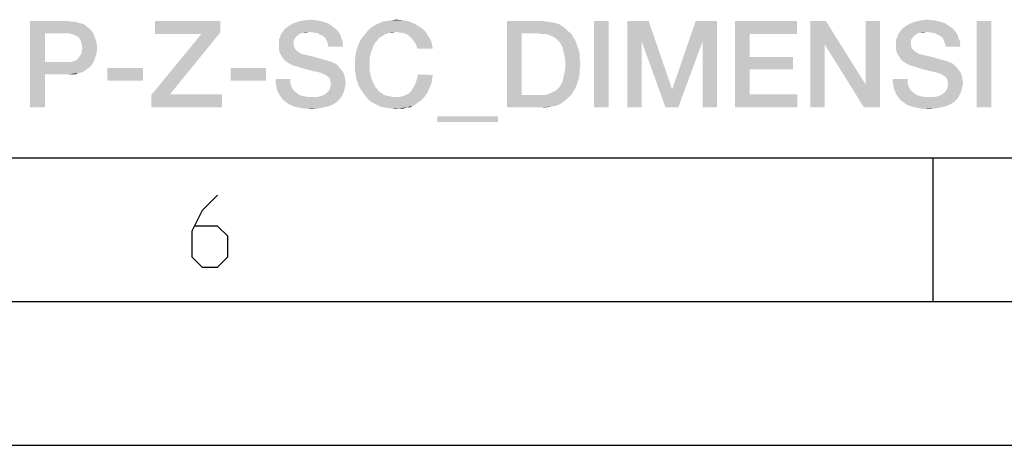
# Model space of a CAD drawing. Units: millimetres. Extents: x 0 to 420, y 0 to 297.
# Drawn here: x 283 to 317, y 0 to 15 of the extents above; entities that cross this region are included whole.
import ezdxf

# ---------------------------------------------------------------- set-up
doc = ezdxf.new("R2010")
doc.units = ezdxf.units.MM
doc.header["$LTSCALE"] = 23.1
doc.layers.get('0').update_dxf_attribs({"linetype": 'CONTINUOUS'})

msp = doc.modelspace()

# ---------------------------------------------------------------- linework, layer by layer
at = {"color": 7, "linetype": 'CONTINUOUS'}
for p, q in [((20, 10), (410, 10)), ((315, 5), (315, 10)), ((15, 5), (415, 5)), ((0, 0), (420, 0))]:
    msp.add_line(p, q, dxfattribs=at)
at = {"color": 2, "linetype": 'CONTINUOUS'}
msp.add_lwpolyline([(290.1387, 8.6981), (289.603, 8.1624), (289.2459, 7.4481), (289.2459, 6.5553), (289.603, 6.1981), (290.1387, 6.1981), (290.4959, 6.5553), (290.4959, 7.2695), (290.1387, 7.6267), (289.3649, 7.6267)], dxfattribs=at)
for points in [[(283.6256, 14.76), (284.9241, 14.76), (284.1406, 14.3346)], [(284.1406, 14.3346), (283.6256, 11.76), (283.6256, 14.76)], [(284.9241, 14.76), (285.0585, 14.7376), (284.1406, 14.3346)], [(285.1928, 14.7376), (285.3047, 14.6928), (284.1406, 14.3346)], [(285.0585, 14.7376), (285.1928, 14.7376), (284.1406, 14.3346)], [(290.2301, 14.76), (290.2301, 14.357), (287.9689, 14.3122)], [(290.2301, 14.76), (287.9689, 14.3122), (287.9689, 14.76)], [(293.7898, 14.7376), (292.76, 14.6704), (292.9391, 14.7376)], [(292.76, 14.6704), (293.7898, 14.7376), (293.9913, 14.6704)], [(293.5883, 14.7824), (292.9391, 14.7376), (293.1406, 14.7824)], [(292.9391, 14.7376), (293.5883, 14.7824), (293.7898, 14.7376)], [(293.1406, 14.7824), (293.342, 14.8048), (293.5883, 14.7824)], [(296.8122, 14.7376), (295.7376, 14.6704), (295.8719, 14.7376)], [(295.7376, 14.6704), (296.8122, 14.7376), (297.0137, 14.6481)], [(295.8719, 14.7376), (296.0286, 14.76), (296.5883, 14.7824)], [(295.8719, 14.7376), (296.5883, 14.7824), (296.8122, 14.7376)], [(296.5883, 14.7824), (296.0286, 14.76), (296.1853, 14.7824)], [(296.1853, 14.7824), (296.342, 14.8048), (296.5883, 14.7824)], [(300.1928, 14.76), (301.4241, 14.76), (300.7077, 14.3346)], [(300.7077, 14.3346), (300.1928, 11.76), (300.1928, 14.76)], [(301.4241, 14.76), (301.5809, 14.7376), (300.7077, 14.3346)], [(301.5809, 14.7376), (301.7376, 14.7152), (300.7077, 14.3346)], [(301.7376, 14.7152), (301.8719, 14.6928), (300.7077, 14.3346)], [(303.7301, 14.76), (303.2152, 11.76), (303.2152, 14.76)], [(303.2152, 11.76), (303.7301, 14.76), (303.7301, 11.76)], [(304.3794, 14.76), (305.1182, 14.76), (304.8719, 14.066)], [(304.8719, 14.066), (304.3794, 11.76), (304.3794, 14.76)], [(304.8719, 14.066), (305.1182, 14.76), (305.9241, 12.4093)], [(306.9988, 14.066), (305.9465, 12.4093), (306.7525, 14.76)], [(306.7525, 14.76), (307.4913, 14.76), (306.9988, 14.066)], [(306.9988, 11.76), (306.9988, 14.066), (307.4913, 14.76)], [(306.9988, 11.76), (307.4913, 14.76), (307.4913, 11.76)], [(308.1182, 14.76), (310.2674, 14.76), (308.6331, 14.3122)], [(308.6331, 14.3122), (308.1182, 11.76), (308.1182, 14.76)], [(308.6331, 14.3122), (310.2674, 14.76), (310.2674, 14.3122)], [(311.2749, 14.76), (311.2301, 13.954), (310.7376, 11.76)], [(311.2749, 14.76), (310.7376, 11.76), (310.7376, 14.76)], [(311.2301, 13.954), (311.2749, 14.76), (312.6629, 12.5436)], [(312.5958, 11.76), (312.6629, 12.5436), (313.1555, 14.76)], [(312.5958, 11.76), (313.1555, 14.76), (313.1555, 11.76)], [(313.1555, 14.76), (312.6629, 12.5436), (312.6629, 14.76)], [(315.2376, 14.7376), (314.2077, 14.6704), (314.3868, 14.7376)], [(314.2077, 14.6704), (315.2376, 14.7376), (315.4391, 14.6704)], [(315.0361, 14.7824), (314.3868, 14.7376), (314.5883, 14.7824)], [(314.3868, 14.7376), (315.0361, 14.7824), (315.2376, 14.7376)], [(314.5883, 14.7824), (314.7898, 14.8048), (315.0361, 14.7824)], [(317.0286, 14.76), (316.5137, 11.76), (316.5137, 14.76)], [(316.5137, 11.76), (317.0286, 14.76), (317.0286, 11.76)], [(285.3047, 14.6928), (285.4167, 14.6704), (284.1406, 14.3346)], [(285.4167, 14.6704), (285.5286, 14.6257), (284.1406, 14.3346)], [(285.5286, 14.6257), (285.5958, 14.5585), (284.1406, 14.3346)], [(285.5958, 14.5585), (285.6853, 14.4913), (284.1406, 14.3346)], [(285.6853, 14.4913), (285.7525, 14.4242), (284.1406, 14.3346)], [(284.9017, 14.3346), (284.1406, 14.3346), (285.7525, 14.4242)], [(285.0361, 14.3122), (284.9017, 14.3346), (285.7525, 14.4242)], [(285.1256, 14.2899), (285.0361, 14.3122), (285.7525, 14.4242)], [(285.1256, 14.2899), (285.7525, 14.4242), (285.842, 14.2899)], [(293.3197, 14.3794), (293.1182, 14.357), (292.3346, 14.2899)], [(293.3197, 14.3794), (292.3346, 14.2899), (292.4017, 14.3794)], [(294.3047, 14.4242), (292.4017, 14.3794), (292.4465, 14.4466)], [(293.3197, 14.3794), (292.4017, 14.3794), (294.3047, 14.4242)], [(294.2376, 14.4913), (292.4465, 14.4466), (292.5137, 14.5137)], [(292.4465, 14.4466), (294.2376, 14.4913), (294.3047, 14.4242)], [(294.148, 14.5585), (292.5137, 14.5137), (292.6032, 14.5809)], [(292.5137, 14.5137), (294.148, 14.5585), (294.2376, 14.4913)], [(293.9913, 14.6704), (292.6032, 14.5809), (292.76, 14.6704)], [(292.6032, 14.5809), (293.9913, 14.6704), (294.148, 14.5585)], [(293.1182, 14.357), (293.3197, 14.3794), (293.2301, 14.357)], [(293.4764, 14.357), (293.3197, 14.3794), (294.3047, 14.4242)], [(293.6107, 14.3346), (293.4764, 14.357), (294.3047, 14.4242)], [(293.6107, 14.3346), (294.3047, 14.4242), (294.3719, 14.3346)], [(296.3197, 14.3794), (295.2898, 14.3346), (295.3794, 14.4466)], [(296.3197, 14.3794), (296.1182, 14.357), (295.2898, 14.3346)], [(297.1928, 14.5361), (297.2823, 14.469), (295.3794, 14.4466)], [(297.1928, 14.5361), (295.3794, 14.4466), (295.4913, 14.5361)], [(296.3197, 14.3794), (295.3794, 14.4466), (297.2823, 14.469)], [(295.4913, 14.5361), (295.6256, 14.6257), (297.0137, 14.6481)], [(295.4913, 14.5361), (297.0137, 14.6481), (297.1928, 14.5361)], [(297.0137, 14.6481), (295.6256, 14.6257), (295.7376, 14.6704)], [(296.1182, 14.357), (296.3197, 14.3794), (296.2301, 14.357)], [(296.3197, 14.3794), (297.2823, 14.469), (297.3719, 14.3794)], [(297.3719, 14.3794), (296.4764, 14.357), (296.3197, 14.3794)], [(296.6107, 14.3346), (296.4764, 14.357), (297.3719, 14.3794)], [(296.7226, 14.2899), (296.6107, 14.3346), (297.3719, 14.3794)], [(296.7226, 14.2899), (297.3719, 14.3794), (297.4167, 14.2899)], [(301.8719, 14.6928), (302.0062, 14.6481), (300.7077, 14.3346)], [(302.0062, 14.6481), (302.1182, 14.5809), (300.7077, 14.3346)], [(302.1182, 14.5809), (302.2301, 14.4913), (300.7077, 14.3346)], [(302.2301, 14.4913), (302.3197, 14.4018), (300.7077, 14.3346)], [(301.2226, 14.3346), (300.7077, 14.3346), (302.3197, 14.4018)], [(301.357, 14.3122), (301.2226, 14.3346), (302.3197, 14.4018)], [(301.4913, 14.3122), (301.357, 14.3122), (302.3197, 14.4018)], [(301.4913, 14.3122), (302.3197, 14.4018), (302.4316, 14.3122)], [(314.7674, 14.3794), (314.5659, 14.357), (313.7823, 14.2899)], [(314.7674, 14.3794), (313.7823, 14.2899), (313.8495, 14.3794)], [(315.7525, 14.4242), (313.8495, 14.3794), (313.8943, 14.4466)], [(314.7674, 14.3794), (313.8495, 14.3794), (315.7525, 14.4242)], [(315.6853, 14.4913), (313.8943, 14.4466), (313.9615, 14.5137)], [(313.8943, 14.4466), (315.6853, 14.4913), (315.7525, 14.4242)], [(315.5958, 14.5585), (313.9615, 14.5137), (314.051, 14.5809)], [(313.9615, 14.5137), (315.5958, 14.5585), (315.6853, 14.4913)], [(315.4391, 14.6704), (314.051, 14.5809), (314.2077, 14.6704)], [(314.051, 14.5809), (315.4391, 14.6704), (315.5958, 14.5585)], [(314.5659, 14.357), (314.7674, 14.3794), (314.6779, 14.357)], [(314.9241, 14.357), (314.7674, 14.3794), (315.7525, 14.4242)], [(315.0585, 14.3346), (314.9241, 14.357), (315.7525, 14.4242)], [(315.0585, 14.3346), (315.7525, 14.4242), (315.8197, 14.3346)], [(284.1406, 14.3346), (284.1406, 13.3272), (283.6256, 11.76)], [(285.842, 14.2899), (285.2152, 14.2451), (285.1256, 14.2899)], [(285.3047, 14.2003), (285.2152, 14.2451), (285.842, 14.2899)], [(285.3047, 14.2003), (285.842, 14.2899), (285.8868, 14.1555)], [(285.8868, 14.1555), (285.3495, 14.1331), (285.3047, 14.2003)], [(285.3943, 14.0436), (285.3495, 14.1331), (285.8868, 14.1555)], [(285.3943, 14.0436), (285.8868, 14.1555), (285.9316, 13.9988)], [(285.9316, 13.9988), (285.4167, 13.9316), (285.3943, 14.0436)], [(288.4838, 12.2078), (287.8346, 12.1854), (289.5809, 14.3122)], [(289.5809, 14.3122), (287.9689, 14.3122), (290.2301, 14.357)], [(289.5809, 14.3122), (290.2301, 14.357), (288.4838, 12.2078)], [(292.8271, 14.1555), (292.2674, 14.1107), (292.3122, 14.2003)], [(292.2674, 14.1107), (292.8271, 14.1555), (292.7823, 14.0884)], [(292.7823, 14.0884), (292.2674, 14.0212), (292.2674, 14.1107)], [(292.2674, 14.0212), (292.7823, 14.0884), (292.7823, 13.9764)], [(292.9615, 14.2899), (292.8719, 14.2227), (292.3122, 14.2003)], [(292.9615, 14.2899), (292.3122, 14.2003), (292.3346, 14.2899)], [(292.3122, 14.2003), (292.8719, 14.2227), (292.8271, 14.1555)], [(293.1182, 14.357), (293.0286, 14.3346), (292.3346, 14.2899)], [(292.3346, 14.2899), (293.0286, 14.3346), (292.9615, 14.2899)], [(294.3719, 14.3346), (293.7003, 14.2899), (293.6107, 14.3346)], [(293.7898, 14.2451), (293.7003, 14.2899), (294.3719, 14.3346)], [(293.7898, 14.2451), (294.3719, 14.3346), (294.4167, 14.2451)], [(294.4167, 14.2451), (293.8794, 14.1779), (293.7898, 14.2451)], [(293.8794, 14.1779), (294.4167, 14.2451), (294.4391, 14.1555)], [(294.4391, 14.1555), (293.9241, 14.0884), (293.8794, 14.1779)], [(293.9241, 14.0884), (294.4391, 14.1555), (294.4838, 14.066)], [(294.4838, 14.066), (293.9689, 13.9764), (293.9241, 14.0884)], [(293.9689, 13.9764), (294.4838, 14.066), (294.4838, 13.9764)], [(295.6928, 14.0884), (295.0435, 13.9764), (295.1107, 14.1107)], [(295.6928, 14.0884), (295.6256, 14.0212), (295.0435, 13.9764)], [(295.8495, 14.2227), (295.76, 14.1779), (295.1107, 14.1107)], [(295.8495, 14.2227), (295.1107, 14.1107), (295.2003, 14.2227)], [(295.1107, 14.1107), (295.76, 14.1779), (295.6928, 14.0884)], [(296.0286, 14.3122), (295.2003, 14.2227), (295.2898, 14.3346)], [(296.0286, 14.3122), (295.9391, 14.2899), (295.2003, 14.2227)], [(295.2003, 14.2227), (295.9391, 14.2899), (295.8495, 14.2227)], [(295.2898, 14.3346), (296.1182, 14.357), (296.0286, 14.3122)], [(297.4167, 14.2899), (296.8122, 14.2227), (296.7226, 14.2899)], [(296.8122, 14.2227), (297.4167, 14.2899), (297.4838, 14.2003)], [(297.4838, 14.2003), (296.9017, 14.1331), (296.8122, 14.2227)], [(296.9017, 14.1331), (297.4838, 14.2003), (297.5286, 14.1107)], [(297.5286, 14.1107), (296.9689, 14.0436), (296.9017, 14.1331)], [(296.9689, 14.0436), (297.5286, 14.1107), (297.5734, 14.0212)], [(297.5734, 14.0212), (297.0361, 13.9316), (296.9689, 14.0436)], [(300.7077, 14.3346), (300.7077, 12.1854), (300.1928, 11.76)], [(302.4316, 14.3122), (301.6032, 14.2899), (301.4913, 14.3122)], [(301.7152, 14.2451), (301.6032, 14.2899), (302.4316, 14.3122)], [(301.8047, 14.2003), (301.7152, 14.2451), (302.4316, 14.3122)], [(301.8047, 14.2003), (302.4316, 14.3122), (302.4988, 14.2003)], [(302.4988, 14.2003), (301.8943, 14.1555), (301.8047, 14.2003)], [(301.9615, 14.0884), (301.8943, 14.1555), (302.4988, 14.2003)], [(301.9615, 14.0884), (302.4988, 14.2003), (302.5659, 14.0884)], [(302.5659, 14.0884), (302.0286, 14.0212), (301.9615, 14.0884)], [(302.0286, 14.0212), (302.5659, 14.0884), (302.6107, 13.9764)], [(304.3794, 11.76), (304.8719, 14.066), (304.8719, 11.76)], [(305.9241, 12.4093), (305.7003, 11.76), (304.8719, 14.066)], [(305.7003, 11.76), (305.9465, 12.4093), (306.9988, 14.066)], [(305.7003, 11.76), (306.9988, 14.066), (306.148, 11.76)], [(308.6331, 14.3122), (308.6331, 13.5063), (308.1182, 11.76)], [(314.2749, 14.1555), (313.7152, 14.1107), (313.76, 14.2003)], [(313.7152, 14.1107), (314.2749, 14.1555), (314.2301, 14.0884)], [(314.2301, 14.0884), (313.7152, 14.0212), (313.7152, 14.1107)], [(313.7152, 14.0212), (314.2301, 14.0884), (314.2301, 13.9764)], [(314.4092, 14.2899), (314.3197, 14.2227), (313.76, 14.2003)], [(314.4092, 14.2899), (313.76, 14.2003), (313.7823, 14.2899)], [(313.76, 14.2003), (314.3197, 14.2227), (314.2749, 14.1555)], [(314.5659, 14.357), (314.4764, 14.3346), (313.7823, 14.2899)], [(313.7823, 14.2899), (314.4764, 14.3346), (314.4092, 14.2899)], [(315.8197, 14.3346), (315.148, 14.2899), (315.0585, 14.3346)], [(315.2376, 14.2451), (315.148, 14.2899), (315.8197, 14.3346)], [(315.2376, 14.2451), (315.8197, 14.3346), (315.8644, 14.2451)], [(315.8644, 14.2451), (315.3271, 14.1779), (315.2376, 14.2451)], [(315.3271, 14.1779), (315.8644, 14.2451), (315.8868, 14.1555)], [(315.8868, 14.1555), (315.3719, 14.0884), (315.3271, 14.1779)], [(315.3719, 14.0884), (315.8868, 14.1555), (315.9316, 14.066)], [(315.9316, 14.066), (315.4167, 13.9764), (315.3719, 14.0884)], [(315.4167, 13.9764), (315.9316, 14.066), (315.9316, 13.9764)], [(285.4391, 13.8197), (285.4167, 13.9316), (285.9316, 13.9988)], [(285.954, 13.8197), (285.4167, 13.6854), (285.4391, 13.8197)], [(285.4167, 13.6854), (285.954, 13.8197), (285.9316, 13.6406)], [(285.4391, 13.8197), (285.9316, 13.9988), (285.954, 13.8197)], [(292.7823, 13.9764), (292.2674, 13.9093), (292.2674, 14.0212)], [(292.2674, 13.9093), (292.7823, 13.9764), (292.7823, 13.9093)], [(292.7823, 13.9093), (292.8047, 13.8421), (292.2674, 13.7749)], [(292.7823, 13.9093), (292.2674, 13.7749), (292.2674, 13.9093)], [(292.8047, 13.8421), (292.8271, 13.7973), (292.2674, 13.7749)], [(292.2674, 13.7749), (292.8271, 13.7973), (292.8719, 13.7525)], [(292.8719, 13.7525), (292.2898, 13.663), (292.2674, 13.7749)], [(292.8719, 13.7525), (292.9167, 13.7078), (292.2898, 13.663)], [(292.2898, 13.663), (292.9167, 13.7078), (292.9838, 13.663)], [(294.4838, 13.9764), (293.9913, 13.8645), (293.9689, 13.9764)], [(293.9913, 13.8645), (294.4838, 13.9764), (294.5062, 13.8645)], [(295.4689, 13.663), (294.9316, 13.551), (294.954, 13.7078)], [(295.5361, 13.8421), (294.954, 13.7078), (294.9988, 13.8421)], [(294.954, 13.7078), (295.5361, 13.8421), (295.4689, 13.663)], [(294.9988, 13.8421), (295.0435, 13.9764), (295.6256, 14.0212)], [(294.9988, 13.8421), (295.6256, 14.0212), (295.5361, 13.8421)], [(297.0361, 13.9316), (297.5734, 14.0212), (297.5958, 13.9093)], [(297.5958, 13.9093), (297.0809, 13.7973), (297.0361, 13.9316)], [(297.0809, 13.7973), (297.5958, 13.9093), (297.6182, 13.7973)], [(302.6107, 13.9764), (302.1182, 13.8645), (302.0286, 14.0212)], [(302.1182, 13.8645), (302.6107, 13.9764), (302.6555, 13.8421)], [(302.6555, 13.8421), (302.1629, 13.6854), (302.1182, 13.8645)], [(302.6555, 13.8421), (302.7003, 13.7078), (302.1629, 13.6854)], [(302.1629, 13.6854), (302.7003, 13.7078), (302.7226, 13.5734)], [(310.7376, 11.76), (311.2301, 13.954), (311.2301, 11.76)], [(312.6629, 12.5436), (312.5958, 11.76), (311.2301, 13.954)], [(314.2301, 13.9764), (313.7152, 13.9093), (313.7152, 14.0212)], [(313.7152, 13.9093), (314.2301, 13.9764), (314.2301, 13.9093)], [(314.2301, 13.9093), (314.2525, 13.8421), (313.7152, 13.7749)], [(314.2301, 13.9093), (313.7152, 13.7749), (313.7152, 13.9093)], [(314.2525, 13.8421), (314.2749, 13.7973), (313.7152, 13.7749)], [(313.7152, 13.7749), (314.2749, 13.7973), (314.3197, 13.7525)], [(314.3197, 13.7525), (313.7376, 13.663), (313.7152, 13.7749)], [(314.3197, 13.7525), (314.3644, 13.7078), (313.7376, 13.663)], [(313.7376, 13.663), (314.3644, 13.7078), (314.4316, 13.663)], [(315.9316, 13.9764), (315.4391, 13.8645), (315.4167, 13.9764)], [(315.4391, 13.8645), (315.9316, 13.9764), (315.954, 13.8645)], [(285.842, 13.3496), (285.0137, 13.3272), (285.1032, 13.3496)], [(285.0137, 13.3272), (285.842, 13.3496), (285.7525, 13.2152)], [(285.1032, 13.3496), (285.1704, 13.3719), (285.8868, 13.4839)], [(285.1032, 13.3496), (285.8868, 13.4839), (285.842, 13.3496)], [(285.1704, 13.3719), (285.26, 13.4167), (285.8868, 13.4839)], [(285.8868, 13.4839), (285.26, 13.4167), (285.3271, 13.5063)], [(285.3271, 13.5063), (285.3943, 13.5958), (285.9316, 13.6406)], [(285.3271, 13.5063), (285.9316, 13.6406), (285.8868, 13.4839)], [(285.9316, 13.6406), (285.3943, 13.5958), (285.4167, 13.6854)], [(292.9838, 13.663), (292.357, 13.551), (292.2898, 13.663)], [(292.9838, 13.663), (293.051, 13.6182), (292.357, 13.551)], [(293.051, 13.6182), (293.1406, 13.5958), (292.357, 13.551)], [(292.357, 13.551), (293.1406, 13.5958), (293.3197, 13.551)], [(293.3197, 13.551), (292.4241, 13.4391), (292.357, 13.551)], [(293.3197, 13.551), (293.5212, 13.5063), (292.4241, 13.4391)], [(292.4241, 13.4391), (293.5212, 13.5063), (293.745, 13.4391)], [(293.745, 13.4391), (292.5137, 13.3496), (292.4241, 13.4391)], [(293.745, 13.4391), (293.9913, 13.3719), (292.5137, 13.3496)], [(292.5137, 13.3496), (293.9913, 13.3719), (294.1256, 13.3272)], [(294.1256, 13.3272), (292.6256, 13.2824), (292.5137, 13.3496)], [(295.4241, 13.4615), (294.9092, 13.3943), (294.9316, 13.551)], [(294.9092, 13.2376), (294.9092, 13.3943), (295.4241, 13.4615)], [(294.9092, 13.2376), (295.4241, 13.4615), (295.4241, 13.2376)], [(294.9316, 13.551), (295.4689, 13.663), (295.4241, 13.4615)], [(302.7226, 13.5734), (302.2077, 13.4839), (302.1629, 13.6854)], [(302.2077, 13.4839), (302.7226, 13.5734), (302.7226, 13.4167)], [(302.7226, 13.4167), (302.2301, 13.26), (302.2077, 13.4839)], [(302.2301, 13.26), (302.7226, 13.4167), (302.745, 13.26)], [(308.6331, 13.5063), (308.6331, 13.0809), (308.1182, 11.76)], [(308.6331, 13.0809), (310.1331, 13.5063), (310.1331, 13.0809)], [(308.6331, 13.5063), (310.1331, 13.5063), (308.6331, 13.0809)], [(314.4316, 13.663), (313.8047, 13.551), (313.7376, 13.663)], [(314.4316, 13.663), (314.4988, 13.6182), (313.8047, 13.551)], [(314.4988, 13.6182), (314.5883, 13.5958), (313.8047, 13.551)], [(313.8047, 13.551), (314.5883, 13.5958), (314.7674, 13.551)], [(314.7674, 13.551), (313.8719, 13.4391), (313.8047, 13.551)], [(314.7674, 13.551), (314.9689, 13.5063), (313.8719, 13.4391)], [(313.8719, 13.4391), (314.9689, 13.5063), (315.1928, 13.4391)], [(315.1928, 13.4391), (313.9615, 13.3496), (313.8719, 13.4391)], [(315.1928, 13.4391), (315.4391, 13.3719), (313.9615, 13.3496)], [(313.9615, 13.3496), (315.4391, 13.3719), (315.5734, 13.3272)], [(315.5734, 13.3272), (314.0734, 13.2824), (313.9615, 13.3496)], [(284.1406, 13.3272), (284.1406, 12.9018), (283.6256, 11.76)], [(285.0137, 13.3272), (285.7525, 13.2152), (284.1406, 12.9018)], [(284.9017, 13.3272), (285.0137, 13.3272), (284.1406, 12.9018)], [(284.1406, 13.3272), (284.9017, 13.3272), (284.1406, 12.9018)], [(285.7525, 13.2152), (285.6853, 13.1481), (284.1406, 12.9018)], [(285.6853, 13.1481), (285.5958, 13.0809), (284.1406, 12.9018)], [(285.5958, 13.0809), (285.5062, 13.0137), (284.1406, 12.9018)], [(285.5062, 13.0137), (285.4167, 12.969), (284.1406, 12.9018)], [(287.5435, 13.1257), (286.3122, 12.6779), (286.3122, 13.1257)], [(286.3122, 12.6779), (287.5435, 13.1257), (287.5435, 12.6779)], [(291.8197, 13.1257), (290.5883, 12.6779), (290.5883, 13.1257)], [(290.5883, 12.6779), (291.8197, 13.1257), (291.8197, 12.6779)], [(292.6256, 13.2824), (294.1256, 13.3272), (294.26, 13.26)], [(294.26, 13.26), (292.76, 13.2152), (292.6256, 13.2824)], [(292.9167, 13.1704), (292.76, 13.2152), (294.26, 13.26)], [(292.9167, 13.1704), (294.26, 13.26), (294.3495, 13.1704)], [(294.3495, 13.1704), (293.1182, 13.1033), (292.9167, 13.1704)], [(293.2973, 13.0585), (293.1182, 13.1033), (294.3495, 13.1704)], [(293.2973, 13.0585), (294.3495, 13.1704), (294.4391, 13.0585)], [(294.4391, 13.0585), (293.454, 13.0137), (293.2973, 13.0585)], [(293.5883, 12.9913), (293.454, 13.0137), (294.4391, 13.0585)], [(293.6779, 12.969), (293.5883, 12.9913), (294.4391, 13.0585)], [(293.6779, 12.969), (294.4391, 13.0585), (294.5062, 12.969)], [(295.4241, 13.2376), (294.9092, 13.0809), (294.9092, 13.2376)], [(294.9092, 13.0809), (295.4241, 13.2376), (295.4241, 13.0137)], [(295.4241, 13.0137), (294.9316, 12.9242), (294.9092, 13.0809)], [(294.9316, 12.9242), (295.4241, 13.0137), (295.4689, 12.8122)], [(302.7226, 12.9242), (302.1629, 12.8122), (302.2077, 13.0137)], [(302.745, 13.26), (302.7226, 13.0809), (302.2077, 13.0137)], [(302.745, 13.26), (302.2077, 13.0137), (302.2301, 13.26)], [(302.2077, 13.0137), (302.7226, 13.0809), (302.7226, 12.9242)], [(308.6331, 13.0809), (308.6331, 12.2078), (308.1182, 11.76)], [(314.0734, 13.2824), (315.5734, 13.3272), (315.7077, 13.26)], [(315.7077, 13.26), (314.2077, 13.2152), (314.0734, 13.2824)], [(314.3644, 13.1704), (314.2077, 13.2152), (315.7077, 13.26)], [(314.3644, 13.1704), (315.7077, 13.26), (315.7973, 13.1704)], [(315.7973, 13.1704), (314.5659, 13.1033), (314.3644, 13.1704)], [(314.745, 13.0585), (314.5659, 13.1033), (315.7973, 13.1704)], [(314.745, 13.0585), (315.7973, 13.1704), (315.8868, 13.0585)], [(315.8868, 13.0585), (314.9017, 13.0137), (314.745, 13.0585)], [(315.0361, 12.9913), (314.9017, 13.0137), (315.8868, 13.0585)], [(315.1256, 12.969), (315.0361, 12.9913), (315.8868, 13.0585)], [(315.1256, 12.969), (315.8868, 13.0585), (315.954, 12.969)], [(283.6256, 11.76), (284.1406, 12.9018), (284.1406, 11.76)], [(285.4167, 12.969), (285.3047, 12.9466), (284.1406, 12.9018)], [(284.9241, 12.9018), (284.1406, 12.9018), (285.3047, 12.9466)], [(285.0585, 12.9018), (284.9241, 12.9018), (285.3047, 12.9466)], [(285.0585, 12.9018), (285.3047, 12.9466), (285.1928, 12.9018)], [(292.6704, 12.7451), (292.1555, 12.6107), (292.1555, 12.7451)], [(292.1555, 12.6107), (292.6704, 12.7451), (292.6704, 12.5884)], [(294.5062, 12.969), (293.745, 12.9466), (293.6779, 12.969)], [(293.7898, 12.9242), (293.745, 12.9466), (294.5062, 12.969)], [(293.8122, 12.9242), (293.7898, 12.9242), (294.5062, 12.969)], [(293.9241, 12.857), (293.8122, 12.9242), (294.5062, 12.969)], [(293.9241, 12.857), (294.5062, 12.969), (294.551, 12.857)], [(294.551, 12.857), (294.0137, 12.7899), (293.9241, 12.857)], [(294.0137, 12.7899), (294.551, 12.857), (294.5734, 12.7227)], [(294.5734, 12.7227), (294.0585, 12.6779), (294.0137, 12.7899)], [(294.0585, 12.6779), (294.5734, 12.7227), (294.5958, 12.6107)], [(294.5958, 12.6107), (294.0809, 12.566), (294.0585, 12.6779)], [(295.4689, 12.8122), (294.954, 12.7675), (294.9316, 12.9242)], [(294.9988, 12.6331), (294.954, 12.7675), (295.4689, 12.8122)], [(294.9988, 12.6331), (295.4689, 12.8122), (295.5361, 12.6331)], [(297.5734, 12.6107), (297.0137, 12.5884), (297.0585, 12.7227)], [(297.6182, 12.8794), (297.0585, 12.7227), (297.1032, 12.9018)], [(297.6182, 12.8794), (297.5958, 12.7451), (297.0585, 12.7227)], [(297.0585, 12.7227), (297.5958, 12.7451), (297.5734, 12.6107)], [(302.7003, 12.7899), (302.1182, 12.6331), (302.1629, 12.8122)], [(302.7003, 12.7899), (302.6555, 12.6555), (302.1182, 12.6331)], [(302.1629, 12.8122), (302.7226, 12.9242), (302.7003, 12.7899)], [(314.1182, 12.7451), (313.6032, 12.6107), (313.6032, 12.7451)], [(313.6032, 12.6107), (314.1182, 12.7451), (314.1182, 12.5884)], [(315.954, 12.969), (315.1928, 12.9466), (315.1256, 12.969)], [(315.2376, 12.9242), (315.1928, 12.9466), (315.954, 12.969)], [(315.26, 12.9242), (315.2376, 12.9242), (315.954, 12.969)], [(315.3719, 12.857), (315.26, 12.9242), (315.954, 12.969)], [(315.3719, 12.857), (315.954, 12.969), (315.9988, 12.857)], [(315.9988, 12.857), (315.4615, 12.7899), (315.3719, 12.857)], [(315.4615, 12.7899), (315.9988, 12.857), (316.0212, 12.7227)], [(316.0212, 12.7227), (315.5062, 12.6779), (315.4615, 12.7899)], [(315.5062, 12.6779), (316.0212, 12.7227), (316.0435, 12.6107)], [(316.0435, 12.6107), (315.5286, 12.566), (315.5062, 12.6779)], [(292.6704, 12.5884), (292.1779, 12.4988), (292.1555, 12.6107)], [(292.1779, 12.4988), (292.6704, 12.5884), (292.7152, 12.454)], [(292.7152, 12.454), (292.2003, 12.3869), (292.1779, 12.4988)], [(292.2003, 12.3869), (292.7152, 12.454), (292.7823, 12.3421)], [(292.7823, 12.3421), (292.245, 12.2749), (292.2003, 12.3869)], [(292.245, 12.2749), (292.7823, 12.3421), (292.8943, 12.2525)], [(294.5286, 12.2973), (293.9241, 12.2525), (293.9913, 12.3197)], [(294.551, 12.3869), (293.9913, 12.3197), (294.0361, 12.3869)], [(293.9913, 12.3197), (294.551, 12.3869), (294.5286, 12.2973)], [(294.0361, 12.3869), (294.0585, 12.4764), (294.5734, 12.4988)], [(294.0361, 12.3869), (294.5734, 12.4988), (294.551, 12.3869)], [(294.5734, 12.4988), (294.0585, 12.4764), (294.0809, 12.566)], [(294.0809, 12.566), (294.5958, 12.6107), (294.5734, 12.4988)], [(295.5361, 12.6331), (295.0435, 12.4988), (294.9988, 12.6331)], [(295.0435, 12.4988), (295.5361, 12.6331), (295.6256, 12.454)], [(295.6256, 12.454), (295.1107, 12.3869), (295.0435, 12.4988)], [(295.1107, 12.3869), (295.6256, 12.454), (295.6928, 12.3869)], [(295.6928, 12.3869), (295.2003, 12.2525), (295.1107, 12.3869)], [(295.6928, 12.3869), (295.76, 12.2973), (295.2003, 12.2525)], [(297.4391, 12.2749), (296.7674, 12.2301), (296.8794, 12.3421)], [(297.4838, 12.3869), (296.8794, 12.3421), (296.9465, 12.454)], [(296.8794, 12.3421), (297.4838, 12.3869), (297.4391, 12.2749)], [(297.5286, 12.4988), (296.9465, 12.454), (297.0137, 12.5884)], [(296.9465, 12.454), (297.5286, 12.4988), (297.4838, 12.3869)], [(297.0137, 12.5884), (297.5734, 12.6107), (297.5286, 12.4988)], [(301.8047, 12.2973), (301.8943, 12.3421), (302.5659, 12.4093)], [(301.8047, 12.2973), (302.5659, 12.4093), (302.4988, 12.2973)], [(302.5659, 12.4093), (301.8943, 12.3421), (301.9615, 12.4093)], [(301.9615, 12.4093), (302.0286, 12.4764), (302.6107, 12.5212)], [(301.9615, 12.4093), (302.6107, 12.5212), (302.5659, 12.4093)], [(302.6107, 12.5212), (302.0286, 12.4764), (302.1182, 12.6331)], [(302.1182, 12.6331), (302.6555, 12.6555), (302.6107, 12.5212)], [(305.9241, 12.4093), (305.9465, 12.4093), (305.7003, 11.76)], [(314.1182, 12.5884), (313.6256, 12.4988), (313.6032, 12.6107)], [(313.6256, 12.4988), (314.1182, 12.5884), (314.1629, 12.454)], [(314.1629, 12.454), (313.648, 12.3869), (313.6256, 12.4988)], [(313.648, 12.3869), (314.1629, 12.454), (314.2301, 12.3421)], [(314.2301, 12.3421), (313.6928, 12.2749), (313.648, 12.3869)], [(313.6928, 12.2749), (314.2301, 12.3421), (314.342, 12.2525)], [(315.9764, 12.2973), (315.3719, 12.2525), (315.4391, 12.3197)], [(315.9988, 12.3869), (315.4391, 12.3197), (315.4838, 12.3869)], [(315.4391, 12.3197), (315.9988, 12.3869), (315.9764, 12.2973)], [(315.4838, 12.3869), (315.5062, 12.4764), (316.0212, 12.4988)], [(315.4838, 12.3869), (316.0212, 12.4988), (315.9988, 12.3869)], [(316.0212, 12.4988), (315.5062, 12.4764), (315.5286, 12.566)], [(315.5286, 12.566), (316.0435, 12.6107), (316.0212, 12.4988)], [(288.4838, 12.2078), (290.2973, 12.2078), (287.8346, 12.1854)], [(287.8346, 11.76), (287.8346, 12.1854), (290.2973, 12.2078)], [(287.8346, 11.76), (290.2973, 12.2078), (290.2973, 11.76)], [(292.8943, 12.2525), (292.2898, 12.1854), (292.245, 12.2749)], [(292.2898, 12.1854), (292.8943, 12.2525), (292.9838, 12.1854)], [(292.9838, 12.1854), (292.357, 12.0958), (292.2898, 12.1854)], [(292.9838, 12.1854), (293.1182, 12.1406), (292.357, 12.0958)], [(293.1182, 12.1406), (293.2749, 12.1182), (292.357, 12.0958)], [(293.5883, 12.1182), (294.4391, 12.1182), (292.357, 12.0958)], [(293.4316, 12.1182), (293.5883, 12.1182), (292.357, 12.0958)], [(293.2749, 12.1182), (293.4316, 12.1182), (292.357, 12.0958)], [(292.357, 12.0958), (294.4391, 12.1182), (294.3719, 12.0287)], [(294.3719, 12.0287), (292.4241, 12.0063), (292.357, 12.0958)], [(292.4241, 12.0063), (294.3719, 12.0287), (294.3047, 11.9615)], [(294.3047, 11.9615), (292.5137, 11.9391), (292.4241, 12.0063)], [(293.5883, 12.1182), (293.7226, 12.1406), (294.4838, 12.2078)], [(293.5883, 12.1182), (294.4838, 12.2078), (294.4391, 12.1182)], [(293.7226, 12.1406), (293.8346, 12.1854), (294.4838, 12.2078)], [(294.4838, 12.2078), (293.8346, 12.1854), (293.9241, 12.2525)], [(293.9241, 12.2525), (294.5286, 12.2973), (294.4838, 12.2078)], [(295.2003, 12.2525), (295.76, 12.2973), (295.8495, 12.2525)], [(295.8495, 12.2525), (295.2898, 12.1406), (295.2003, 12.2525)], [(295.8495, 12.2525), (295.9167, 12.1854), (295.2898, 12.1406)], [(295.9167, 12.1854), (296.0062, 12.163), (295.2898, 12.1406)], [(295.2898, 12.1406), (296.0062, 12.163), (296.1182, 12.1406)], [(296.1182, 12.1406), (295.3794, 12.0287), (295.2898, 12.1406)], [(296.1182, 12.1406), (296.2077, 12.1182), (295.3794, 12.0287)], [(296.4764, 12.1182), (297.3047, 12.0958), (295.3794, 12.0287)], [(296.3197, 12.1182), (296.4764, 12.1182), (295.3794, 12.0287)], [(296.2077, 12.1182), (296.3197, 12.1182), (295.3794, 12.0287)], [(295.3794, 12.0287), (297.3047, 12.0958), (297.2152, 12.0063)], [(297.2152, 12.0063), (295.4913, 11.9391), (295.3794, 12.0287)], [(295.4913, 11.9391), (297.2152, 12.0063), (297.1256, 11.9391)], [(296.4764, 12.1182), (296.6331, 12.163), (297.3719, 12.1854)], [(296.4764, 12.1182), (297.3719, 12.1854), (297.3047, 12.0958)], [(297.3719, 12.1854), (296.6331, 12.163), (296.7674, 12.2301)], [(296.7674, 12.2301), (297.4391, 12.2749), (297.3719, 12.1854)], [(302.4316, 12.1854), (302.3197, 12.0958), (300.1928, 11.76)], [(301.4913, 12.1854), (302.4316, 12.1854), (300.1928, 11.76)], [(301.357, 12.1854), (301.4913, 12.1854), (300.1928, 11.76)], [(301.2226, 12.1854), (301.357, 12.1854), (300.1928, 11.76)], [(300.7077, 12.1854), (301.2226, 12.1854), (300.1928, 11.76)], [(302.3197, 12.0958), (302.2301, 12.0063), (300.1928, 11.76)], [(302.2301, 12.0063), (302.1182, 11.9167), (300.1928, 11.76)], [(301.4913, 12.1854), (301.6032, 12.2078), (302.4988, 12.2973)], [(301.4913, 12.1854), (302.4988, 12.2973), (302.4316, 12.1854)], [(301.6032, 12.2078), (301.7152, 12.2525), (302.4988, 12.2973)], [(302.4988, 12.2973), (301.7152, 12.2525), (301.8047, 12.2973)], [(308.6331, 12.2078), (310.2898, 12.2078), (308.1182, 11.76)], [(308.1182, 11.76), (310.2898, 12.2078), (310.2898, 11.76)], [(314.342, 12.2525), (313.7376, 12.1854), (313.6928, 12.2749)], [(313.7376, 12.1854), (314.342, 12.2525), (314.4316, 12.1854)], [(314.4316, 12.1854), (313.8047, 12.0958), (313.7376, 12.1854)], [(314.4316, 12.1854), (314.5659, 12.1406), (313.8047, 12.0958)], [(314.5659, 12.1406), (314.7226, 12.1182), (313.8047, 12.0958)], [(315.0361, 12.1182), (315.8868, 12.1182), (313.8047, 12.0958)], [(314.8794, 12.1182), (315.0361, 12.1182), (313.8047, 12.0958)], [(314.7226, 12.1182), (314.8794, 12.1182), (313.8047, 12.0958)], [(313.8047, 12.0958), (315.8868, 12.1182), (315.8197, 12.0287)], [(315.8197, 12.0287), (313.8719, 12.0063), (313.8047, 12.0958)], [(313.8719, 12.0063), (315.8197, 12.0287), (315.7525, 11.9615)], [(315.7525, 11.9615), (313.9615, 11.9391), (313.8719, 12.0063)], [(315.0361, 12.1182), (315.1704, 12.1406), (315.9316, 12.2078)], [(315.0361, 12.1182), (315.9316, 12.2078), (315.8868, 12.1182)], [(315.1704, 12.1406), (315.2823, 12.1854), (315.9316, 12.2078)], [(315.9316, 12.2078), (315.2823, 12.1854), (315.3719, 12.2525)], [(315.3719, 12.2525), (315.9764, 12.2973), (315.9316, 12.2078)], [(292.5137, 11.9391), (294.3047, 11.9615), (294.2152, 11.8943)], [(294.2152, 11.8943), (292.6032, 11.8719), (292.5137, 11.9391)], [(292.6928, 11.8272), (292.6032, 11.8719), (294.2152, 11.8943)], [(292.6928, 11.8272), (294.2152, 11.8943), (294.0361, 11.8048)], [(294.0361, 11.8048), (292.8047, 11.7824), (292.6928, 11.8272)], [(292.8943, 11.76), (292.8047, 11.7824), (294.0361, 11.8048)], [(292.8943, 11.76), (294.0361, 11.8048), (293.857, 11.76)], [(293.857, 11.76), (293.0062, 11.7376), (292.8943, 11.76)], [(293.1406, 11.7152), (293.0062, 11.7376), (293.857, 11.76)], [(293.2525, 11.7152), (293.1406, 11.7152), (293.857, 11.76)], [(293.2525, 11.7152), (293.857, 11.76), (293.6331, 11.7152)], [(293.6331, 11.7152), (293.3868, 11.6928), (293.2525, 11.7152)], [(297.1256, 11.9391), (295.6256, 11.8719), (295.4913, 11.9391)], [(295.6256, 11.8719), (297.1256, 11.9391), (297.0361, 11.8719)], [(297.0361, 11.8719), (295.7376, 11.8048), (295.6256, 11.8719)], [(295.7376, 11.8048), (297.0361, 11.8719), (296.9241, 11.8048)], [(296.9241, 11.8048), (295.8719, 11.76), (295.7376, 11.8048)], [(296.7226, 11.76), (295.8719, 11.76), (296.9241, 11.8048)], [(296.7226, 11.76), (296.0286, 11.7376), (295.8719, 11.76)], [(296.1629, 11.7152), (296.0286, 11.7376), (296.7226, 11.76)], [(296.454, 11.7152), (296.1629, 11.7152), (296.7226, 11.76)], [(296.454, 11.7152), (296.342, 11.6928), (296.1629, 11.7152)], [(296.454, 11.7152), (296.7226, 11.76), (296.5883, 11.7152)], [(296.7226, 11.76), (296.9241, 11.8048), (296.8346, 11.76)], [(302.1182, 11.9167), (302.0062, 11.8496), (300.1928, 11.76)], [(302.0062, 11.8496), (301.8719, 11.8048), (300.1928, 11.76)], [(301.8719, 11.8048), (301.7376, 11.7824), (300.1928, 11.76)], [(301.4241, 11.76), (300.1928, 11.76), (301.7376, 11.7824)], [(301.4241, 11.76), (301.7376, 11.7824), (301.5809, 11.76)], [(313.9615, 11.9391), (315.7525, 11.9615), (315.6629, 11.8943)], [(315.6629, 11.8943), (314.051, 11.8719), (313.9615, 11.9391)], [(314.1406, 11.8272), (314.051, 11.8719), (315.6629, 11.8943)], [(314.1406, 11.8272), (315.6629, 11.8943), (315.4838, 11.8048)], [(315.4838, 11.8048), (314.2525, 11.7824), (314.1406, 11.8272)], [(314.342, 11.76), (314.2525, 11.7824), (315.4838, 11.8048)], [(314.342, 11.76), (315.4838, 11.8048), (315.3047, 11.76)], [(315.3047, 11.76), (314.454, 11.7376), (314.342, 11.76)], [(314.5883, 11.7152), (314.454, 11.7376), (315.3047, 11.76)], [(314.7003, 11.7152), (314.5883, 11.7152), (315.3047, 11.76)], [(314.7003, 11.7152), (315.3047, 11.76), (315.0809, 11.7152)], [(315.0809, 11.7152), (314.8346, 11.6928), (314.7003, 11.7152)], [(299.8794, 11.4466), (297.7749, 11.2451), (297.7749, 11.4466)], [(297.7749, 11.2451), (299.8794, 11.4466), (299.8794, 11.2451)]]:
    msp.add_solid(points, dxfattribs=at)

doc.saveas('drawing.dxf')
